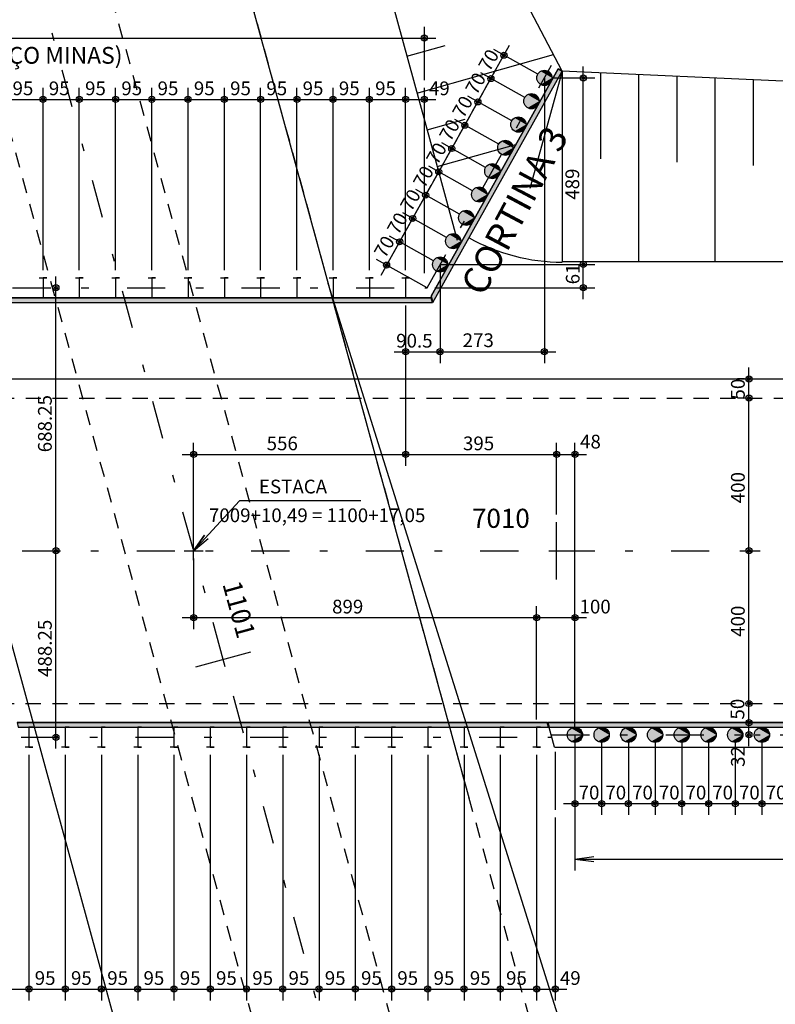
# Model space of a CAD drawing. Extents: x 0 to 119, y 0 to 59.
# Drawn here: x 59 to 69, y 32 to 45 of the extents above; entities that cross this region are included whole.
import ezdxf

# ---------------------------------------------------------------- set-up
doc = ezdxf.new("R2010")
doc.units = 0
doc.linetypes.add('ESTILO_TQS_0001', pattern=[0.35, 0.2, -0.15])
doc.linetypes.add('ESTILO_TQS_0003', pattern=[1.5, 0.5, -0.4, 0.1, -0.5])
for name, color, linetype in [('1', 11, 'CONTINUOUS'), ('11', 7, 'CONTINUOUS'), ('16', 7, 'CONTINUOUS'), ('17', 2, 'CONTINUOUS'), ('3', 7, 'CONTINUOUS'), ('4', 1, 'CONTINUOUS'), ('5', 7, 'CONTINUOUS'), ('7', 7, 'CONTINUOUS'), ('8', 7, 'CONTINUOUS')]:
    doc.layers.add(name, color=color, linetype=linetype)
doc.styles.get("Standard").update_dxf_attribs({"font": 'ROMANS.SHX'})

msp = doc.modelspace()

# ---------------------------------------------------------------- linework, layer by layer
at = {"layer": '1', "linetype": 'CONTINUOUS'}
for p, q in [((61.040301, 54.780374), (64.214604, 43.183694)), ((65.854507, 44.435395), (63.838331, 48.271877)), ((63.818574, 44.630508), (64.320051, 44.771558)), ((63.950584, 44.148237), (65.740797, 44.651768)), ((65.854507, 44.435395), (65.430896, 42.896034)), ((75.779158, 43.986169), (65.854507, 44.435395)), ((65.854507, 44.435395), (65.854946, 41.935917)), ((66.354511, 44.412763), (66.354709, 43.28731)), ((66.854515, 44.390131), (66.854946, 41.935945)), ((67.354519, 44.367499), (67.354717, 43.242046)), ((67.854523, 44.344867), (67.854946, 41.935972)), ((68.354527, 44.322235), (68.354725, 43.196782)), ((64.082594, 43.665966), (64.584071, 43.807016)), ((64.214605, 43.183695), (65.248366, 43.47446)), ((64.214604, 43.183694), (64.478623, 42.219151))]:
    msp.add_line(p, q, dxfattribs=at)
at = {"layer": '11', "linetype": 'ESTILO_TQS_0003'}
for p, q in [((61.413706, 36.731335), (58.774749, 46.376848)), ((64.083927, 41.597159), (65.714861, 44.513491)), ((57.153785, 41.597159), (64.083927, 41.597159)), ((55.779386, 38.153267), (65.779386, 38.153025)), ((65.779386, 38.153025), (75.779386, 38.152783)), ((64.052659, 27.085822), (61.413706, 36.731335)), ((65.710051, 35.743267), (91.240532, 35.743267)), ((58.76444, 35.712017), (65.71083, 35.712017))]:
    msp.add_line(p, q, dxfattribs=at)
at = {"layer": '16', "linetype": 'CONTINUOUS'}
msp.add_line((64.152517, 41.405909), (64.136096, 41.465909), dxfattribs=at)
for points in [[(65.854507, 44.435395), (65.802139, 44.464681), (64.137704, 41.488444), (64.160292, 41.405909), (65.854507, 44.435395)], [(57.189706, 41.465909), (57.206126, 41.405909), (64.152515, 41.405909), (64.136094, 41.465909), (57.189706, 41.465909)], [(65.66626, 35.903267), (65.682682, 35.843267), (91.242805, 35.84331), (99.958902, 36.173715), (108.633719, 37.167107), (116.149506, 38.612917), (116.138172, 38.671837), (108.622385, 37.226027), (99.956629, 36.233672), (91.240532, 35.903267), (65.66626, 35.903267)], [(58.712099, 35.903267), (58.72852, 35.843267), (65.67491, 35.843267), (65.658489, 35.903267), (58.712099, 35.903267)]]:
    msp.add_lwpolyline(points, dxfattribs=at)
for points in [[(65.854507, 44.435395), (65.802139, 44.464681), (64.137704, 41.488444)], [(65.854507, 44.435395), (64.137704, 41.488444), (64.160292, 41.405909)], [(57.189706, 41.465909), (57.206126, 41.405909), (64.152515, 41.405909)], [(57.189706, 41.465909), (64.152515, 41.405909), (64.136094, 41.465909)], [(58.712099, 35.903267), (58.72852, 35.843267), (65.67491, 35.843267)], [(58.712099, 35.903267), (65.67491, 35.843267), (65.658489, 35.903267)], [(65.66626, 35.903267), (65.682682, 35.843267), (91.242805, 35.84331)], [(65.66626, 35.903267), (91.242805, 35.84331), (91.240532, 35.903267)]]:
    msp.add_solid(points, dxfattribs=at)
at = {"layer": '17', "linetype": 'CONTINUOUS'}
for centre in [(65.62144, 44.346441), (65.450606, 44.040965), (65.279771, 43.735489), (65.108937, 43.430013), (64.938103, 43.124537), (64.767268, 42.819061), (64.596434, 42.513585), (64.4256, 42.208109), (64.254765, 41.902633), (66.020672, 35.743267), (66.370672, 35.743267), (66.720672, 35.743267), (67.070672, 35.743267), (67.420672, 35.743267), (67.770672, 35.743267), (68.120672, 35.743267), (68.470672, 35.743267)]:
    msp.add_circle(centre, 0.1, dxfattribs=at)
for points in [[(65.72144, 44.346441), (65.57144, 44.433044), (65.527471, 44.380643)], [(65.72144, 44.346441), (65.527471, 44.380643), (65.527471, 44.312239)], [(65.72144, 44.346441), (65.638805, 44.444922), (65.57144, 44.433044)], [(65.72144, 44.346441), (65.698045, 44.41072), (65.638805, 44.444922)], [(65.72144, 44.346441), (65.527471, 44.312239), (65.57144, 44.259839)], [(65.72144, 44.346441), (65.57144, 44.259839), (65.638805, 44.24796)], [(65.72144, 44.346441), (65.638805, 44.24796), (65.698045, 44.282162)], [(65.550606, 44.040965), (65.400606, 44.127568), (65.356637, 44.075167)], [(65.550606, 44.040965), (65.467971, 44.139446), (65.400606, 44.127568)], [(65.550606, 44.040965), (65.52721, 44.105244), (65.467971, 44.139446)], [(65.550606, 44.040965), (65.356637, 44.075167), (65.356637, 44.006763)], [(65.550606, 44.040965), (65.356637, 44.006763), (65.400606, 43.954363)], [(65.550606, 44.040965), (65.400606, 43.954363), (65.467971, 43.942484)], [(65.550606, 44.040965), (65.467971, 43.942484), (65.52721, 43.976686)], [(65.379771, 43.735489), (65.229771, 43.822092), (65.185802, 43.769691)], [(65.379771, 43.735489), (65.185802, 43.769691), (65.185802, 43.701287)], [(65.379771, 43.735489), (65.185802, 43.701287), (65.229771, 43.648886)], [(65.379771, 43.735489), (65.297136, 43.83397), (65.229771, 43.822092)], [(65.379771, 43.735489), (65.229771, 43.648886), (65.297136, 43.637008)], [(65.379771, 43.735489), (65.356376, 43.799768), (65.297136, 43.83397)], [(65.379771, 43.735489), (65.297136, 43.637008), (65.356376, 43.67121)], [(65.208937, 43.430013), (65.058937, 43.516616), (65.014968, 43.464215)], [(65.208937, 43.430013), (65.014968, 43.464215), (65.014968, 43.395811)], [(65.208937, 43.430013), (65.126302, 43.528494), (65.058937, 43.516616)], [(65.208937, 43.430013), (65.185542, 43.494292), (65.126302, 43.528494)], [(65.208937, 43.430013), (65.014968, 43.395811), (65.058937, 43.34341)], [(65.208937, 43.430013), (65.058937, 43.34341), (65.126302, 43.331532)], [(65.208937, 43.430013), (65.126302, 43.331532), (65.185542, 43.365734)], [(65.038103, 43.124537), (64.888103, 43.211139), (64.844133, 43.158739)], [(65.038103, 43.124537), (64.955468, 43.223018), (64.888103, 43.211139)], [(65.038103, 43.124537), (65.014707, 43.188816), (64.955468, 43.223018)], [(65.038103, 43.124537), (64.844133, 43.158739), (64.844133, 43.090335)], [(65.038103, 43.124537), (64.844133, 43.090335), (64.888103, 43.037934)], [(65.038103, 43.124537), (64.888103, 43.037934), (64.955468, 43.026056)], [(65.038103, 43.124537), (64.955468, 43.026056), (65.014707, 43.060258)], [(64.867268, 42.819061), (64.717268, 42.905663), (64.673299, 42.853263)], [(64.867268, 42.819061), (64.673299, 42.853263), (64.673299, 42.784859)], [(64.867268, 42.819061), (64.673299, 42.784859), (64.717268, 42.732458)], [(64.867268, 42.819061), (64.784633, 42.917542), (64.717268, 42.905663)], [(64.867268, 42.819061), (64.717268, 42.732458), (64.784633, 42.72058)], [(64.867268, 42.819061), (64.843873, 42.88334), (64.784633, 42.917542)], [(64.867268, 42.819061), (64.784633, 42.72058), (64.843873, 42.754782)], [(64.696434, 42.513585), (64.546434, 42.600187), (64.502465, 42.547787)], [(64.696434, 42.513585), (64.613799, 42.612066), (64.546434, 42.600187)], [(64.696434, 42.513585), (64.673038, 42.577864), (64.613799, 42.612066)], [(64.696434, 42.513585), (64.502465, 42.547787), (64.502465, 42.479383)], [(64.696434, 42.513585), (64.502465, 42.479383), (64.546434, 42.426982)], [(64.696434, 42.513585), (64.546434, 42.426982), (64.613799, 42.415104)], [(64.696434, 42.513585), (64.613799, 42.415104), (64.673038, 42.449306)], [(64.5256, 42.208109), (64.3756, 42.294711), (64.33163, 42.242311)], [(64.5256, 42.208109), (64.442964, 42.30659), (64.3756, 42.294711)], [(64.5256, 42.208109), (64.502204, 42.272388), (64.442964, 42.30659)], [(64.5256, 42.208109), (64.33163, 42.242311), (64.33163, 42.173907)], [(64.5256, 42.208109), (64.33163, 42.173907), (64.3756, 42.121506)], [(64.5256, 42.208109), (64.3756, 42.121506), (64.442964, 42.109628)], [(64.5256, 42.208109), (64.442964, 42.109628), (64.502204, 42.14383)], [(64.354765, 41.902633), (64.204765, 41.989235), (64.160796, 41.936835)], [(64.354765, 41.902633), (64.160796, 41.936835), (64.160796, 41.868431)], [(64.354765, 41.902633), (64.27213, 42.001113), (64.204765, 41.989235)], [(64.354765, 41.902633), (64.33137, 41.966911), (64.27213, 42.001113)], [(64.354765, 41.902633), (64.160796, 41.868431), (64.204765, 41.81603)], [(64.354765, 41.902633), (64.204765, 41.81603), (64.27213, 41.804152)], [(64.354765, 41.902633), (64.27213, 41.804152), (64.33137, 41.838354)], [(66.120672, 35.743267), (65.970672, 35.829869), (65.926703, 35.777469)], [(66.120672, 35.743267), (65.926703, 35.777469), (65.926703, 35.709065)], [(66.120672, 35.743267), (65.926703, 35.709065), (65.970672, 35.656664)], [(66.120672, 35.743267), (66.038037, 35.841747), (65.970672, 35.829869)], [(66.120672, 35.743267), (65.970672, 35.656664), (66.038037, 35.644786)], [(66.120672, 35.743267), (66.097276, 35.807545), (66.038037, 35.841747)], [(66.120672, 35.743267), (66.038037, 35.644786), (66.097276, 35.678988)], [(66.470672, 35.743267), (66.320672, 35.829869), (66.276703, 35.777469)], [(66.470672, 35.743267), (66.276703, 35.777469), (66.276703, 35.709065)], [(66.470672, 35.743267), (66.276703, 35.709065), (66.320672, 35.656664)], [(66.470672, 35.743267), (66.388037, 35.841747), (66.320672, 35.829869)], [(66.470672, 35.743267), (66.320672, 35.656664), (66.388037, 35.644786)], [(66.470672, 35.743267), (66.447276, 35.807545), (66.388037, 35.841747)], [(66.470672, 35.743267), (66.388037, 35.644786), (66.447276, 35.678988)], [(66.820672, 35.743267), (66.670672, 35.829869), (66.626703, 35.777469)], [(66.820672, 35.743267), (66.626703, 35.777469), (66.626703, 35.709065)], [(66.820672, 35.743267), (66.626703, 35.709065), (66.670672, 35.656664)], [(66.820672, 35.743267), (66.738037, 35.841747), (66.670672, 35.829869)], [(66.820672, 35.743267), (66.670672, 35.656664), (66.738037, 35.644786)], [(66.820672, 35.743267), (66.797276, 35.807545), (66.738037, 35.841747)], [(66.820672, 35.743267), (66.738037, 35.644786), (66.797276, 35.678988)], [(67.170672, 35.743267), (67.020672, 35.829869), (66.976703, 35.777469)], [(67.170672, 35.743267), (66.976703, 35.777469), (66.976703, 35.709065)], [(67.170672, 35.743267), (66.976703, 35.709065), (67.020672, 35.656664)], [(67.170672, 35.743267), (67.088037, 35.841747), (67.020672, 35.829869)], [(67.170672, 35.743267), (67.020672, 35.656664), (67.088037, 35.644786)], [(67.170672, 35.743267), (67.147276, 35.807545), (67.088037, 35.841747)], [(67.170672, 35.743267), (67.088037, 35.644786), (67.147276, 35.678988)], [(67.520672, 35.743267), (67.370672, 35.829869), (67.326702, 35.777469)], [(67.520672, 35.743267), (67.326702, 35.777469), (67.326702, 35.709065)], [(67.520672, 35.743267), (67.326702, 35.709065), (67.370672, 35.656664)], [(67.520672, 35.743267), (67.438036, 35.841747), (67.370672, 35.829869)], [(67.520672, 35.743267), (67.370672, 35.656664), (67.438036, 35.644786)], [(67.520672, 35.743267), (67.497276, 35.807545), (67.438036, 35.841747)], [(67.520672, 35.743267), (67.438036, 35.644786), (67.497276, 35.678988)], [(67.870672, 35.743267), (67.720672, 35.829869), (67.676703, 35.777469)], [(67.870672, 35.743267), (67.676703, 35.777469), (67.676703, 35.709065)], [(67.870672, 35.743267), (67.676703, 35.709065), (67.720672, 35.656664)], [(67.870672, 35.743267), (67.788037, 35.841747), (67.720672, 35.829869)], [(67.870672, 35.743267), (67.720672, 35.656664), (67.788037, 35.644786)], [(67.870672, 35.743267), (67.847277, 35.807545), (67.788037, 35.841747)], [(67.870672, 35.743267), (67.788037, 35.644786), (67.847277, 35.678988)], [(68.220672, 35.743267), (68.070672, 35.829869), (68.026703, 35.777469)], [(68.220672, 35.743267), (68.026703, 35.777469), (68.026703, 35.709065)], [(68.220672, 35.743267), (68.026703, 35.709065), (68.070672, 35.656664)], [(68.220672, 35.743267), (68.138037, 35.841747), (68.070672, 35.829869)], [(68.220672, 35.743267), (68.070672, 35.656664), (68.138037, 35.644786)], [(68.220672, 35.743267), (68.197276, 35.807545), (68.138037, 35.841747)], [(68.220672, 35.743267), (68.138037, 35.644786), (68.197276, 35.678988)], [(68.570672, 35.743267), (68.420672, 35.829869), (68.376703, 35.777469)], [(68.570672, 35.743267), (68.376703, 35.777469), (68.376703, 35.709065)], [(68.570672, 35.743267), (68.376703, 35.709065), (68.420672, 35.656664)], [(68.570672, 35.743267), (68.488037, 35.841747), (68.420672, 35.829869)], [(68.570672, 35.743267), (68.420672, 35.656664), (68.488037, 35.644786)], [(68.570672, 35.743267), (68.547276, 35.807545), (68.488037, 35.841747)], [(68.570672, 35.743267), (68.488037, 35.644786), (68.547276, 35.678988)]]:
    msp.add_solid(points, dxfattribs=at)
at = {"layer": '3', "linetype": 'CONTINUOUS'}
for p, q in [((57.189706, 41.465909), (64.136096, 41.465909)), ((57.206127, 41.405909), (64.152517, 41.405909)), ((58.712099, 35.903267), (65.658489, 35.903267)), ((65.66626, 35.903267), (91.240532, 35.903267)), ((65.753842, 35.583267), (65.66626, 35.903267)), ((58.72852, 35.843267), (65.67491, 35.843267)), ((65.682682, 35.843267), (91.240532, 35.843267)), ((65.753842, 35.583267), (91.240532, 35.583267)), ((66.020672, 34.115608), (66.268533, 34.148239)), ((66.020672, 34.115608), (66.268533, 34.082976))]:
    msp.add_line(p, q, dxfattribs=at)
msp.add_lwpolyline([(63.217011, 38.806235), (61.626567, 38.806235), (61.024708, 38.15314), (61.168681, 38.357521), (61.024708, 38.15314), (61.216673, 38.313294)], dxfattribs=at)
for centre, radius in [((64.047834, 44.866849), 0.04), ((64.047834, 44.866849), 0.02), ((65.090687, 44.643259), 0.04), ((65.090687, 44.643259), 0.02), ((64.919853, 44.337783), 0.04), ((64.919853, 44.337783), 0.04), ((64.919853, 44.337783), 0.02), ((64.919853, 44.337783), 0.02), ((66.130521, 44.346443), 0.04), ((66.130521, 44.346443), 0.02), ((59.052601, 44.065381), 0.04), ((59.052601, 44.065381), 0.04), ((59.527601, 44.065381), 0.04), ((59.527601, 44.065381), 0.04), ((60.002601, 44.065381), 0.04), ((60.002601, 44.065381), 0.04), ((60.477601, 44.065381), 0.04), ((60.477601, 44.065381), 0.04), ((60.952601, 44.065381), 0.04), ((60.952601, 44.065381), 0.04), ((61.427601, 44.065381), 0.04), ((61.427601, 44.065381), 0.04), ((61.902601, 44.065381), 0.04), ((61.902601, 44.065381), 0.04), ((62.377601, 44.065381), 0.04), ((62.377601, 44.065381), 0.04), ((62.852601, 44.065381), 0.04), ((62.852601, 44.065381), 0.04), ((63.327601, 44.065381), 0.04), ((63.327601, 44.065381), 0.04), ((63.802601, 44.065381), 0.04), ((63.802601, 44.065381), 0.04), ((64.047834, 44.065381), 0.04), ((59.052601, 44.065381), 0.02), ((59.052601, 44.065381), 0.02), ((59.527601, 44.065381), 0.02), ((59.527601, 44.065381), 0.02), ((60.002601, 44.065381), 0.02), ((60.002601, 44.065381), 0.02), ((60.477601, 44.065381), 0.02), ((60.477601, 44.065381), 0.02), ((60.952601, 44.065381), 0.02), ((60.952601, 44.065381), 0.02), ((61.427601, 44.065381), 0.02), ((61.427601, 44.065381), 0.02), ((61.902601, 44.065381), 0.02), ((61.902601, 44.065381), 0.02), ((62.377601, 44.065381), 0.02), ((62.377601, 44.065381), 0.02), ((62.852601, 44.065381), 0.02), ((62.852601, 44.065381), 0.02), ((63.327601, 44.065381), 0.02), ((63.327601, 44.065381), 0.02), ((63.802601, 44.065381), 0.02), ((63.802601, 44.065381), 0.02), ((64.047834, 44.065381), 0.02), ((64.749018, 44.032307), 0.04), ((64.749018, 44.032307), 0.04), ((64.749018, 44.032307), 0.02), ((64.749018, 44.032307), 0.02), ((64.578184, 43.726831), 0.04), ((64.578184, 43.726831), 0.04), ((64.578184, 43.726831), 0.02), ((64.578184, 43.726831), 0.02), ((64.40735, 43.421355), 0.04), ((64.40735, 43.421355), 0.04), ((64.40735, 43.421355), 0.02), ((64.40735, 43.421355), 0.02), ((64.236515, 43.115879), 0.04), ((64.236515, 43.115879), 0.04), ((64.236515, 43.115879), 0.02), ((64.236515, 43.115879), 0.02), ((64.065681, 42.810403), 0.04), ((64.065681, 42.810403), 0.04), ((64.065681, 42.810403), 0.02), ((64.065681, 42.810403), 0.02), ((63.894846, 42.504927), 0.04), ((63.894846, 42.504927), 0.04), ((63.894846, 42.504927), 0.02), ((63.894846, 42.504927), 0.02), ((63.724012, 42.199451), 0.04), ((63.724012, 42.199451), 0.04), ((63.724012, 42.199451), 0.02), ((63.724012, 42.199451), 0.02), ((63.553178, 41.893975), 0.04), ((63.553178, 41.893975), 0.02), ((66.130521, 41.902635), 0.04), ((66.130521, 41.902635), 0.04), ((66.130521, 41.902635), 0.02), ((66.130521, 41.902635), 0.02), ((59.220614, 41.597159), 0.04), ((59.220614, 41.597159), 0.02), ((66.130521, 41.597159), 0.04), ((66.130521, 41.597159), 0.02), ((63.802601, 40.760365), 0.04), ((63.802601, 40.760365), 0.02), ((64.254765, 40.760365), 0.04), ((64.254765, 40.760365), 0.04), ((64.254765, 40.760365), 0.02), ((64.254765, 40.760365), 0.02), ((65.62144, 40.760365), 0.04), ((65.62144, 40.760365), 0.02), ((68.299222, 40.402963), 0.04), ((68.299222, 40.402963), 0.04), ((68.299222, 40.402963), 0.02), ((68.299222, 40.402963), 0.02), ((68.299222, 40.152963), 0.04), ((68.299222, 40.152963), 0.04), ((68.299222, 40.152963), 0.02), ((68.299222, 40.152963), 0.02), ((61.024728, 39.415573), 0.04), ((61.024728, 39.415573), 0.02), ((63.802601, 39.415573), 0.04), ((63.802601, 39.415573), 0.04), ((63.802601, 39.415573), 0.04), ((63.802601, 39.415573), 0.02), ((63.802601, 39.415573), 0.02), ((63.802601, 39.415573), 0.02), ((65.779377, 39.415573), 0.04), ((65.779395, 39.415573), 0.04), ((65.779395, 39.415573), 0.04), ((65.779377, 39.415573), 0.02), ((65.779395, 39.415573), 0.02), ((65.779395, 39.415573), 0.02), ((66.020672, 39.415573), 0.04), ((66.020672, 39.415573), 0.02), ((59.220614, 38.153183), 0.04), ((59.220614, 38.153183), 0.04), ((59.220614, 38.153183), 0.02), ((59.220614, 38.153183), 0.02), ((68.299222, 38.152966), 0.04), ((68.299222, 38.152966), 0.04), ((68.299222, 38.152966), 0.02), ((68.299222, 38.152966), 0.02), ((61.024718, 37.278084), 0.04), ((61.024718, 37.278084), 0.02), ((65.517939, 37.278084), 0.04), ((65.517939, 37.278084), 0.04), ((65.517939, 37.278084), 0.02), ((65.517939, 37.278084), 0.02), ((66.020672, 37.278084), 0.04), ((66.020672, 37.278084), 0.02), ((68.299222, 36.153115), 0.04), ((68.299222, 36.153115), 0.04), ((68.299222, 36.153115), 0.02), ((68.299222, 36.153115), 0.02), ((68.299222, 35.903267), 0.04), ((68.299222, 35.903267), 0.04), ((68.299222, 35.903267), 0.02), ((68.299222, 35.903267), 0.02), ((59.220614, 35.712017), 0.04), ((59.220614, 35.712017), 0.02), ((68.299222, 35.743267), 0.04), ((68.299222, 35.743267), 0.02), ((66.020672, 34.84302), 0.04), ((66.020672, 34.84302), 0.02), ((66.370672, 34.84302), 0.04), ((66.370672, 34.84302), 0.02), ((66.720672, 34.84302), 0.04), ((66.720672, 34.84302), 0.02), ((67.070672, 34.84302), 0.04), ((67.070672, 34.84302), 0.02), ((67.420672, 34.84302), 0.04), ((67.420672, 34.84302), 0.02), ((67.770672, 34.84302), 0.04), ((67.770672, 34.84302), 0.02), ((68.120672, 34.84302), 0.04), ((68.120672, 34.84302), 0.02), ((68.470672, 34.84302), 0.04), ((68.470672, 34.84302), 0.02), ((58.867939, 32.413806), 0.04), ((58.867939, 32.413806), 0.04), ((58.867939, 32.413806), 0.02), ((58.867939, 32.413806), 0.02), ((59.342939, 32.413806), 0.04), ((59.342939, 32.413806), 0.04), ((59.342939, 32.413806), 0.02), ((59.342939, 32.413806), 0.02), ((59.817939, 32.413806), 0.04), ((59.817939, 32.413806), 0.04), ((59.817939, 32.413806), 0.02), ((59.817939, 32.413806), 0.02), ((60.292939, 32.413806), 0.04), ((60.292939, 32.413806), 0.04), ((60.292939, 32.413806), 0.02), ((60.292939, 32.413806), 0.02), ((60.767939, 32.413806), 0.04), ((60.767939, 32.413806), 0.04), ((60.767939, 32.413806), 0.02), ((60.767939, 32.413806), 0.02), ((61.242939, 32.413806), 0.04), ((61.242939, 32.413806), 0.04), ((61.242939, 32.413806), 0.02), ((61.242939, 32.413806), 0.02), ((61.717939, 32.413806), 0.04), ((61.717939, 32.413806), 0.04), ((61.717939, 32.413806), 0.02), ((61.717939, 32.413806), 0.02), ((62.192939, 32.413806), 0.04), ((62.192939, 32.413806), 0.04), ((62.192939, 32.413806), 0.02), ((62.192939, 32.413806), 0.02), ((62.667939, 32.413806), 0.04), ((62.667939, 32.413806), 0.04), ((62.667939, 32.413806), 0.02), ((62.667939, 32.413806), 0.02), ((63.142939, 32.413806), 0.04), ((63.142939, 32.413806), 0.04), ((63.142939, 32.413806), 0.02), ((63.142939, 32.413806), 0.02), ((63.617939, 32.413806), 0.04), ((63.617939, 32.413806), 0.04), ((63.617939, 32.413806), 0.02), ((63.617939, 32.413806), 0.02), ((64.092939, 32.413806), 0.04), ((64.092939, 32.413806), 0.04), ((64.092939, 32.413806), 0.02), ((64.092939, 32.413806), 0.02), ((64.567939, 32.413806), 0.04), ((64.567939, 32.413806), 0.04), ((64.567939, 32.413806), 0.02), ((64.567939, 32.413806), 0.02), ((65.042939, 32.413806), 0.04), ((65.042939, 32.413806), 0.04), ((65.042939, 32.413806), 0.02), ((65.042939, 32.413806), 0.02), ((65.517939, 32.413806), 0.04), ((65.517939, 32.413806), 0.04), ((65.517939, 32.413806), 0.02), ((65.517939, 32.413806), 0.02), ((65.763172, 32.413806), 0.04), ((65.763172, 32.413806), 0.02)]:
    msp.add_circle(centre, radius, dxfattribs=at)
at = {"layer": '4', "linetype": 'CONTINUOUS'}
for p, q in [((64.047834, 44.315381), (64.047834, 45.016849)), ((47.257601, 44.866849), (64.197834, 44.866849)), ((64.846638, 44.206865), (65.163902, 44.774178)), ((65.534161, 44.395251), (64.959769, 44.716474)), ((66.130521, 41.752635), (66.130521, 44.496443)), ((64.675804, 43.901389), (64.993067, 44.468702)), ((65.363327, 44.089775), (64.788934, 44.410998)), ((65.62144, 44.346443), (65.62144, 40.610365)), ((65.72144, 44.346443), (66.280521, 44.346443)), ((59.052601, 41.828409), (59.052601, 44.215381)), ((59.527601, 41.828409), (59.527601, 44.215381)), ((60.002601, 41.828409), (60.002601, 44.215381)), ((60.477601, 41.828409), (60.477601, 44.215381)), ((60.952601, 41.828409), (60.952601, 44.215381)), ((61.427601, 41.828409), (61.427601, 44.215381)), ((61.902601, 41.828409), (61.902601, 44.215381)), ((62.377601, 41.828409), (62.377601, 44.215381)), ((62.852601, 41.828409), (62.852601, 44.215381)), ((63.327601, 41.828409), (63.327601, 44.215381)), ((63.802601, 41.828409), (63.802601, 44.215381)), ((64.047834, 41.788409), (64.047834, 44.215381)), ((64.504969, 43.595913), (64.822233, 44.163226)), ((65.192493, 43.784299), (64.6181, 44.105522)), ((58.427601, 44.065381), (59.202601, 44.065381)), ((58.902601, 44.065381), (59.677601, 44.065381)), ((59.377601, 44.065381), (60.152601, 44.065381)), ((59.852601, 44.065381), (60.627601, 44.065381)), ((60.327601, 44.065381), (61.102601, 44.065381)), ((60.802601, 44.065381), (61.577601, 44.065381)), ((61.277601, 44.065381), (62.052601, 44.065381)), ((61.752601, 44.065381), (62.527601, 44.065381)), ((62.227601, 44.065381), (63.002601, 44.065381)), ((62.702601, 44.065381), (63.477601, 44.065381)), ((63.177601, 44.065381), (63.952601, 44.065381)), ((63.652601, 44.065381), (64.197834, 44.065381)), ((64.334135, 43.290437), (64.651399, 43.85775)), ((65.021658, 43.478823), (64.447266, 43.800046)), ((64.1633, 42.984961), (64.480564, 43.552274)), ((64.850824, 43.173347), (64.276431, 43.49457)), ((63.992466, 42.679485), (64.30973, 43.246797)), ((64.679989, 42.867871), (64.105597, 43.189094)), ((63.821632, 42.374009), (64.138896, 42.941321)), ((64.509155, 42.562395), (63.934763, 42.883618)), ((63.650797, 42.068533), (63.968061, 42.635845)), ((64.338321, 42.256919), (63.763928, 42.578142)), ((63.479963, 41.763057), (63.797227, 42.330369)), ((64.167486, 41.951443), (63.593094, 42.272666)), ((66.130521, 41.447159), (66.130521, 42.052635)), ((64.083927, 41.597159), (63.422259, 41.96719)), ((64.254765, 41.902635), (64.254765, 40.610365)), ((64.254765, 41.902635), (66.280521, 41.902635)), ((65.881951, 41.902635), (66.280521, 41.902635)), ((59.220614, 38.003183), (59.220614, 41.747159)), ((64.183927, 41.597159), (66.280521, 41.597159)), ((63.802601, 41.365909), (63.802601, 39.265573)), ((63.802601, 40.84955), (63.802601, 40.910365)), ((63.652601, 40.760365), (64.404765, 40.760365)), ((64.104765, 40.760365), (65.77144, 40.760365)), ((68.299222, 40.002963), (68.299222, 40.552963)), ((68.242873, 40.402963), (68.149222, 40.402963)), ((68.266041, 40.152963), (68.149222, 40.152963)), ((68.299222, 38.002966), (68.299222, 40.052962)), ((61.024728, 38.25314), (61.024728, 39.565573)), ((63.802601, 39.584875), (63.802601, 39.265573)), ((65.779395, 38.628025), (65.779395, 39.565573)), ((65.779395, 39.196799), (65.779395, 39.565573)), ((66.020672, 35.843267), (66.020672, 39.565573)), ((60.874728, 39.415573), (63.952601, 39.415573)), ((63.652601, 39.415573), (65.929395, 39.415573)), ((65.629377, 39.415573), (66.170672, 39.415573)), ((59.220614, 35.562017), (59.220614, 38.303183)), ((68.299222, 36.252964), (68.299222, 38.302966)), ((61.024718, 38.05314), (61.024718, 37.128084)), ((68.303912, 38.152966), (68.449222, 38.152966)), ((65.517939, 35.943266), (65.517939, 37.428084)), ((66.020672, 37.338578), (66.020672, 37.428084)), ((60.874718, 37.278084), (65.667939, 37.278084)), ((65.367939, 37.278084), (66.170672, 37.278084)), ((68.299222, 35.753267), (68.299222, 36.552964)), ((68.299222, 35.593267), (68.299222, 36.053267)), ((68.37996, 35.903267), (68.449222, 35.903267)), ((66.020672, 35.743267), (66.020672, 34.761272)), ((68.37996, 35.743267), (68.449222, 35.743267)), ((66.370672, 35.643267), (66.370672, 34.69302)), ((66.720672, 35.643267), (66.720672, 34.69302)), ((67.070672, 35.643267), (67.070672, 34.69302)), ((67.420672, 35.643267), (67.420672, 34.69302)), ((67.770672, 35.643267), (67.770672, 34.69302)), ((68.120672, 35.643267), (68.120672, 34.69302)), ((68.470672, 35.643267), (68.470672, 34.69302)), ((58.867939, 35.480766), (58.867939, 32.263806)), ((59.342939, 35.480766), (59.342939, 32.263806)), ((59.817939, 35.480766), (59.817939, 32.263806)), ((60.292939, 35.480767), (60.292939, 32.263806)), ((60.767939, 35.480767), (60.767939, 32.263806)), ((61.242939, 35.480766), (61.242939, 32.263806)), ((61.717939, 35.480766), (61.717939, 32.263806)), ((62.192939, 35.480766), (62.192939, 32.263806)), ((62.667939, 35.480766), (62.667939, 32.263806)), ((63.142939, 35.480767), (63.142939, 32.263806)), ((63.617939, 35.480767), (63.617939, 32.263806)), ((64.092939, 35.480767), (64.092939, 32.263806)), ((64.567939, 35.480767), (64.567939, 32.263806)), ((65.042939, 35.480766), (65.042939, 32.263806)), ((65.517939, 35.480767), (65.517939, 32.263806)), ((65.763172, 35.520767), (65.763172, 34.761272)), ((65.870672, 34.84302), (66.520672, 34.84302)), ((66.220672, 34.84302), (66.870672, 34.84302)), ((66.570672, 34.84302), (67.220672, 34.84302)), ((66.920672, 34.84302), (67.570672, 34.84302)), ((67.270672, 34.84302), (67.920672, 34.84302)), ((67.620672, 34.84302), (68.270672, 34.84302)), ((67.970672, 34.84302), (68.620672, 34.84302)), ((68.320672, 34.84302), (68.970672, 34.84302)), ((66.020672, 34.803884), (66.020672, 34.69302)), ((66.020672, 34.761272), (66.020672, 33.965608)), ((65.763172, 34.661272), (65.763172, 32.263806)), ((66.020672, 34.115608), (75.970672, 34.115608)), ((58.242939, 32.413806), (59.017939, 32.413806)), ((58.717939, 32.413806), (59.492939, 32.413806)), ((59.192939, 32.413806), (59.967939, 32.413806)), ((59.667939, 32.413806), (60.442939, 32.413806)), ((60.142939, 32.413806), (60.917939, 32.413806)), ((60.617939, 32.413806), (61.392939, 32.413806)), ((61.092939, 32.413806), (61.867939, 32.413806)), ((61.567939, 32.413806), (62.342939, 32.413806)), ((62.042939, 32.413806), (62.817939, 32.413806)), ((62.517939, 32.413806), (63.292939, 32.413806)), ((62.992939, 32.413806), (63.767939, 32.413806)), ((63.467939, 32.413806), (64.242939, 32.413806)), ((63.942939, 32.413806), (64.717939, 32.413806)), ((64.417939, 32.413806), (65.192939, 32.413806)), ((64.892939, 32.413806), (65.667939, 32.413806)), ((65.367939, 32.413806), (65.913172, 32.413806))]:
    msp.add_line(p, q, dxfattribs=at)
at = {"layer": '5', "linetype": 'CONTINUOUS'}
for p, q in [((53.735371, 54.84893), (63.041982, 20.832771)), ((59.178317, 54.84893), (64.635386, 34.903052)), ((64.137704, 41.488444), (65.802139, 44.464681)), ((64.160292, 41.405909), (65.854507, 44.435395)), ((65.802139, 44.464681), (65.854507, 44.435395)), ((78.304551, 41.936257), (65.854909, 41.935934)), ((68.155327, 24.570525), (62.788615, 41.653097)), ((64.137704, 41.488444), (64.160292, 41.405909)), ((46.224847, 40.403498), (91.241046, 40.402409)), ((46.224847, 40.403498), (91.241046, 40.402409)), ((65.779377, 37.778025), (65.779395, 38.528025)), ((61.024716, 38.02814), (61.024716, 38.27814)), ((60.899716, 38.15314), (61.149716, 38.15314)), ((61.051999, 36.632375), (61.775413, 36.830296))]:
    msp.add_line(p, q, dxfattribs=at)
at = {"layer": '5', "linetype": 'ESTILO_TQS_0001'}
for p, q in [((55.549686, 54.84893), (64.856298, 20.832771)), ((57.364, 54.84893), (66.670612, 20.832771)), ((59.178316, 54.84893), (68.484926, 20.832771)), ((46.224841, 40.153498), (91.24104, 40.152409)), ((46.224744, 36.153498), (91.240943, 36.152409))]:
    msp.add_line(p, q, dxfattribs=at)
at = {"layer": '5', "linetype": 'CONTINUOUS'}
msp.add_arc((65.854507, 44.435395), 2.501735, 240.784272, 270.010077, dxfattribs=at)
at = {"layer": '7', "linetype": 'CONTINUOUS'}
for points in [[(59.002601, 41.728409), (59.102601, 41.728409), (59.052601, 41.728409), (59.052601, 41.465909), (59.102601, 41.465909), (59.002601, 41.465909)], [(59.477601, 41.728409), (59.577601, 41.728409), (59.527601, 41.728409), (59.527601, 41.465909), (59.577601, 41.465909), (59.477601, 41.465909)], [(59.952601, 41.728409), (60.052601, 41.728409), (60.002601, 41.728409), (60.002601, 41.465909), (60.052601, 41.465909), (59.952601, 41.465909)], [(60.427601, 41.728409), (60.527601, 41.728409), (60.477601, 41.728409), (60.477601, 41.465909), (60.527601, 41.465909), (60.427601, 41.465909)], [(60.902601, 41.728409), (61.002601, 41.728409), (60.952601, 41.728409), (60.952601, 41.465909), (61.002601, 41.465909), (60.902601, 41.465909)], [(61.377601, 41.728409), (61.477601, 41.728409), (61.427601, 41.728409), (61.427601, 41.465909), (61.477601, 41.465909), (61.377601, 41.465909)], [(61.852601, 41.728409), (61.952601, 41.728409), (61.902601, 41.728409), (61.902601, 41.465909), (61.952601, 41.465909), (61.852601, 41.465909)], [(62.327601, 41.728409), (62.427601, 41.728409), (62.377601, 41.728409), (62.377601, 41.465909), (62.427601, 41.465909), (62.327601, 41.465909)], [(62.802601, 41.728409), (62.902601, 41.728409), (62.852601, 41.728409), (62.852601, 41.465909), (62.902601, 41.465909), (62.802601, 41.465909)], [(63.277601, 41.728409), (63.377601, 41.728409), (63.327601, 41.728409), (63.327601, 41.465909), (63.377601, 41.465909), (63.277601, 41.465909)], [(63.752601, 41.728409), (63.852601, 41.728409), (63.802601, 41.728409), (63.802601, 41.465909), (63.852601, 41.465909), (63.752601, 41.465909)], [(58.817939, 35.843267), (58.917939, 35.843267), (58.867939, 35.843267), (58.867939, 35.580767), (58.917939, 35.580767), (58.817939, 35.580767)], [(59.292939, 35.843267), (59.392939, 35.843267), (59.342939, 35.843267), (59.342939, 35.580767), (59.392939, 35.580767), (59.292939, 35.580767)], [(59.767939, 35.843267), (59.867939, 35.843267), (59.817939, 35.843267), (59.817939, 35.580767), (59.867939, 35.580767), (59.767939, 35.580767)], [(60.242939, 35.843267), (60.342939, 35.843267), (60.292939, 35.843267), (60.292939, 35.580767), (60.342939, 35.580767), (60.242939, 35.580767)], [(60.717939, 35.843267), (60.817939, 35.843267), (60.767939, 35.843267), (60.767939, 35.580767), (60.817939, 35.580767), (60.717939, 35.580767)], [(61.192939, 35.843267), (61.292939, 35.843267), (61.242939, 35.843267), (61.242939, 35.580767), (61.292939, 35.580767), (61.192939, 35.580767)], [(61.667939, 35.843267), (61.767939, 35.843267), (61.717939, 35.843267), (61.717939, 35.580767), (61.767939, 35.580767), (61.667939, 35.580767)], [(62.142939, 35.843267), (62.242939, 35.843267), (62.192939, 35.843267), (62.192939, 35.580767), (62.242939, 35.580767), (62.142939, 35.580767)], [(62.617939, 35.843267), (62.717939, 35.843267), (62.667939, 35.843267), (62.667939, 35.580767), (62.717939, 35.580767), (62.617939, 35.580767)], [(63.092939, 35.843267), (63.192939, 35.843267), (63.142939, 35.843267), (63.142939, 35.580767), (63.192939, 35.580767), (63.092939, 35.580767)], [(63.567939, 35.843267), (63.667939, 35.843267), (63.617939, 35.843267), (63.617939, 35.580767), (63.667939, 35.580767), (63.567939, 35.580767)], [(64.042939, 35.843267), (64.142939, 35.843267), (64.092939, 35.843267), (64.092939, 35.580767), (64.142939, 35.580767), (64.042939, 35.580767)], [(64.517939, 35.843267), (64.617939, 35.843267), (64.567939, 35.843267), (64.567939, 35.580767), (64.617939, 35.580767), (64.517939, 35.580767)], [(64.992939, 35.843267), (65.092939, 35.843267), (65.042939, 35.843267), (65.042939, 35.580767), (65.092939, 35.580767), (64.992939, 35.580767)], [(65.467939, 35.843267), (65.567939, 35.843267), (65.517939, 35.843267), (65.517939, 35.580767), (65.567939, 35.580767), (65.467939, 35.580767)]]:
    msp.add_lwpolyline(points, dxfattribs=at)

# ---------------------------------------------------------------- texts
at = {"layer": '3', "linetype": 'CONTINUOUS'}
for s, height, p in [('35 ESTACAS METÁLICAS TIPO W530x66 (AÇO MINAS)', 0.22, (52.863493, 44.531581)), ('95', 0.18, (58.653101, 44.119381)), ('95', 0.18, (59.128101, 44.119381)), ('95', 0.18, (59.603101, 44.119381)), ('95', 0.18, (60.078101, 44.119381)), ('95', 0.18, (60.553101, 44.119381)), ('95', 0.18, (61.028101, 44.119381)), ('95', 0.18, (61.503101, 44.119381)), ('95', 0.18, (61.978101, 44.119381)), ('95', 0.18, (62.453101, 44.119381)), ('95', 0.18, (62.928101, 44.119381)), ('95', 0.18, (63.403101, 44.119381)), ('49', 0.18, (64.107834, 44.119381)), ('90.5', 0.18, (63.6787, 40.814365)), ('273', 0.18, (64.549506, 40.820565)), ('556', 0.18, (61.981665, 39.469573)), ('395', 0.18, (64.553981, 39.469573)), ('48', 0.18, (66.087884, 39.493066)), ('ESTACA', 0.18, (61.88052, 38.904252)), ('7009+10,49 = 1100+17,05', 0.18, (61.225663, 38.528198)), ('899', 0.18, (62.839329, 37.332084)), ('100', 0.18, (66.080672, 37.332084)), ('70', 0.18, (66.069134, 34.89702)), ('70', 0.18, (66.419134, 34.89702)), ('70', 0.18, (66.769134, 34.89702)), ('70', 0.18, (67.119134, 34.89702)), ('70', 0.18, (67.469134, 34.89702)), ('70', 0.18, (67.819134, 34.89702)), ('70', 0.18, (68.169134, 34.89702)), ('70', 0.18, (68.519134, 34.89702)), ('95', 0.18, (58.943439, 32.467806)), ('95', 0.18, (59.418439, 32.467806)), ('95', 0.18, (59.893439, 32.467806)), ('95', 0.18, (60.368439, 32.467806)), ('95', 0.18, (60.843439, 32.467806)), ('95', 0.18, (61.318439, 32.467806)), ('95', 0.18, (61.793439, 32.467806)), ('95', 0.18, (62.268439, 32.467806)), ('95', 0.18, (62.743439, 32.467806)), ('95', 0.18, (63.218439, 32.467806)), ('95', 0.18, (63.693439, 32.467806)), ('95', 0.18, (64.168439, 32.467806)), ('95', 0.18, (64.643439, 32.467806)), ('95', 0.18, (65.118439, 32.467806)), ('49', 0.18, (65.823172, 32.467806))]:
    msp.add_text(s, height=height, dxfattribs=at).set_placement(p)
for s, rotation, p in [('70', 60.784342, (64.902008, 44.416508)), ('70', 60.784342, (64.731174, 44.111032)), ('70', 60.784342, (64.560339, 43.805556)), ('70', 60.784342, (64.389505, 43.50008)), ('70', 60.784342, (64.21867, 43.194604)), ('70', 60.784342, (64.047836, 42.889128)), ('489', 90, (66.076521, 42.750002)), ('70', 60.784342, (63.877002, 42.583652)), ('70', 60.784342, (63.706167, 42.278176)), ('70', 60.784342, (63.535333, 41.972699)), ('61', 90, (66.081666, 41.642611)), ('50', 90, (68.245222, 40.133806)), ('688.25', 90, (59.166614, 39.443171)), ('400', 90, (68.245222, 38.775964)), ('400', 90, (68.245222, 37.025965)), ('488.25', 90, (59.166614, 36.5006)), ('50', 90, (68.239665, 35.942922)), ('32', 90, (68.245222, 35.323267))]:
    msp.add_text(s, height=0.18, rotation=rotation, dxfattribs=at).set_placement(p)
at = {"layer": '5', "linetype": 'CONTINUOUS'}
for s, rotation, p in [('7010', -0.001385, (64.672196, 38.453605)), ('1101', 285.301, (61.400325, 37.71882))]:
    msp.add_text(s, height=0.25, rotation=rotation, dxfattribs=at).set_placement(p)
at = {"layer": '8', "linetype": 'CONTINUOUS'}
msp.add_text('CORTINA 3', height=0.35, rotation=-298, dxfattribs=at).set_placement((64.820265, 41.469523))

doc.saveas('drawing.dxf')
